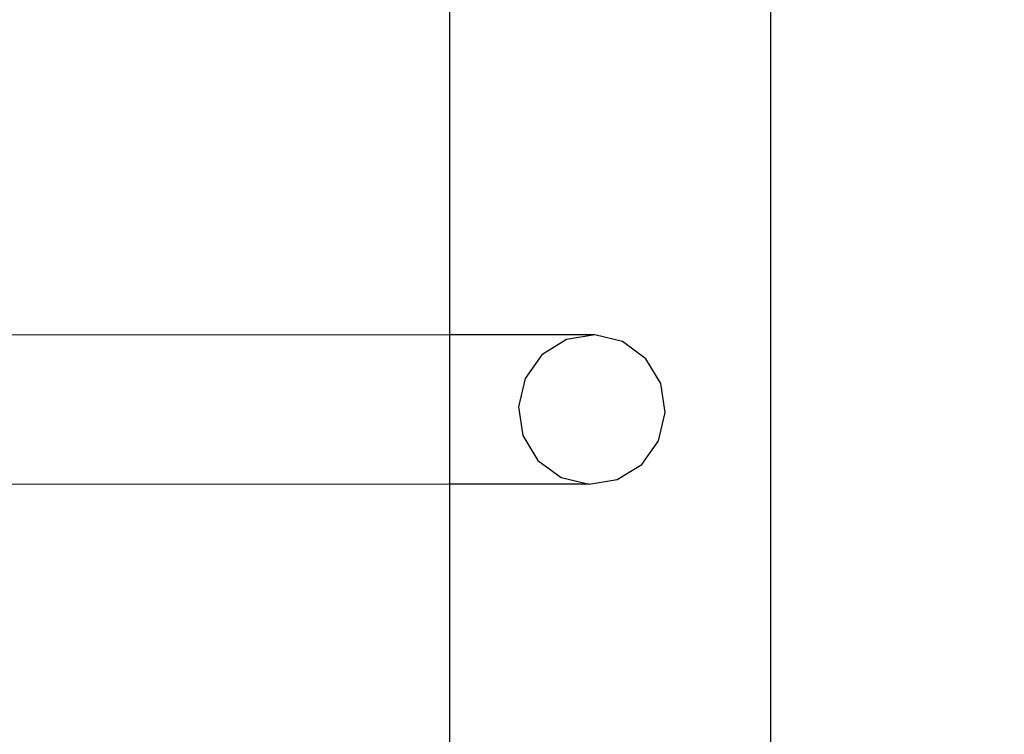
# Model space of a CAD drawing. Units: inches. Extents: x 8881 to 12636, y -785 to 1183.
# Drawn here: x 9344 to 9358, y 161 to 172 of the extents above; entities that cross this region are included whole.
import ezdxf

# ---------------------------------------------------------------- set-up
doc = ezdxf.new("R2010")
doc.units = ezdxf.units.IN
doc.header["$MEASUREMENT"] = 0
doc.layers.add('VP-EQ', color=7, linetype='Continuous', true_color=0x8a3492, plot=False)
doc.styles.get("Standard").update_dxf_attribs({"font": 'arial.ttf'})
doc.dimstyles.get("Standard").update_dxf_attribs({"dimtxt": 14, "dimasz": 20, "dimexe": 20, "dimexo": 50, "dimgap": 20, "dimtad": 0, "dimdec": 0, "dimzin": 0, "dimdsep": 46, "dimtxsty": 'Standard', "dimcen": -0.09, "dimadec": 0, "dimazin": 0, "dimtfac": 1, "dimtdec": 4, "dimtofl": 0, "dimtmove": 0, "dimatfit": 3, "dimfxl": 70, "dimfxlon": 1, "dimtolj": 1, "dimtzin": 0, "dimarcsym": 0})

# ---------------------------------------------------------------- blocks, each defined once
blk = doc.blocks.new('2408A')
at = {"layer": 'VP-EQ', "color": 0}
for p, q in [((9354.704, 161.224), (9354.704, 303.215)), ((9354.704, 161.224), (9354.704, 303.215)), ((9350.192, 167.096), (9350.192, 173.296)), ((9350.192, 167.096), (9350.192, 173.296)), ((9350.192, 167.096), (9340.604, 167.094)), ((9350.192, 167.096), (9340.604, 167.094)), ((9352.229, 167.097), (9350.192, 167.096)), ((9352.229, 167.097), (9350.192, 167.096)), ((9350.192, 164.998), (9350.192, 167.096)), ((9350.192, 164.998), (9350.192, 167.096)), ((9351.831, 167.032), (9351.487, 166.818)), ((9351.831, 167.032), (9351.487, 166.818)), ((9352.229, 167.097), (9351.831, 167.032)), ((9352.229, 167.097), (9351.831, 167.032)), ((9352.621, 167.002), (9352.229, 167.097)), ((9352.621, 167.002), (9352.229, 167.097)), ((9352.947, 166.761), (9352.621, 167.002)), ((9352.947, 166.761), (9352.621, 167.002)), ((9351.487, 166.818), (9351.25, 166.486)), ((9351.487, 166.818), (9351.25, 166.486)), ((9353.158, 166.412), (9352.947, 166.761)), ((9353.158, 166.412), (9352.947, 166.761)), ((9351.25, 166.486), (9351.156, 166.088)), ((9351.25, 166.486), (9351.156, 166.088)), ((9353.221, 166.007), (9353.158, 166.412)), ((9353.221, 166.007), (9353.158, 166.412)), ((9351.156, 166.088), (9351.22, 165.683)), ((9351.156, 166.088), (9351.22, 165.683)), ((9353.127, 165.609), (9353.221, 166.007)), ((9353.127, 165.609), (9353.221, 166.007)), ((9351.22, 165.683), (9351.43, 165.334)), ((9351.22, 165.683), (9351.43, 165.334)), ((9352.891, 165.277), (9353.127, 165.609)), ((9352.891, 165.277), (9353.127, 165.609)), ((9351.43, 165.334), (9351.757, 165.094)), ((9351.43, 165.334), (9351.757, 165.094)), ((9352.547, 165.063), (9352.891, 165.277)), ((9352.547, 165.063), (9352.891, 165.277)), ((9351.757, 165.094), (9352.149, 164.999)), ((9351.757, 165.094), (9352.149, 164.999)), ((9350.192, 164.998), (9340.605, 164.995)), ((9350.192, 164.998), (9340.605, 164.995)), ((9352.149, 164.999), (9350.192, 164.998)), ((9352.149, 164.999), (9350.192, 164.998)), ((9350.192, 160.028), (9350.192, 164.998)), ((9350.192, 160.028), (9350.192, 164.998)), ((9352.149, 164.999), (9352.547, 165.063)), ((9352.149, 164.999), (9352.547, 165.063))]:
    blk.add_line(p, q, dxfattribs=at)
blk = doc.blocks.new('*D359')
at = {"layer": 'Defpoints', "color": 0}
for p in [(12506.623, 1163.269), (12506.623, 153.924), (9185.208, 153.323)]:
    blk.add_point(p, dxfattribs=at)
at = {"layer": 'VP-EQ', "color": 0, "lineweight": -2}
for p, q in [((9185.208, 1093.269), (9185.208, 1183.269)), ((12506.623, 1093.269), (12506.623, 1183.269)), ((9205.208, 1163.269), (10804.543, 1163.269)), ((12486.623, 1163.269), (10886.389, 1163.269))]:
    blk.add_line(p, q, dxfattribs=at)
at = {"layer": 'VP-EQ', "color": 0}
for points in [[(9205.208, 1166.603), (9205.208, 1159.936), (9185.208, 1163.269)], [(12486.623, 1159.936), (12486.623, 1166.603), (12506.623, 1163.269)]]:
    blk.add_solid(points, dxfattribs=at)
at = {"layer": 'VP-EQ', "color": 0, "insert": (10845.466, 1163.269), "char_height": 14, "attachment_point": 5}
blk.add_mtext('\\A1;3325', dxfattribs=at)

msp = doc.modelspace()

# ---------------------------------------------------------------- block references
at = {"layer": 'VP-EQ', "color": 0}
msp.add_blockref('2408A', (0, 0), dxfattribs=at)

# ---------------------------------------------------------------- dimensions: what is measured, and where the dimension line sits
dim = msp.add_linear_dim(base=(12506.623, 1163.269), p1=(9185.208, 153.323), p2=(12506.623, 153.924), text='3325', dimstyle='Standard', dxfattribs=at)
dim.commit()
dim.dimension.update_dxf_attribs({"geometry": '*D359', "text_midpoint": (10845.466, 1163.269), "dimtype": 160})

doc.saveas('drawing.dxf')
